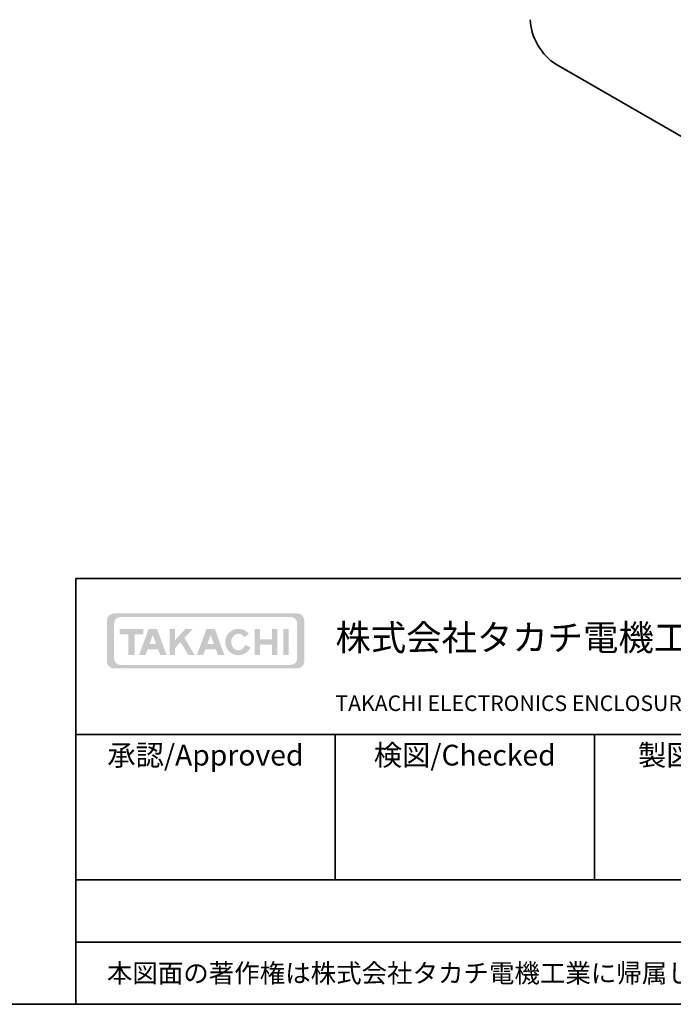
# Model space of a CAD drawing. Units: millimetres. Extents: x 72 to 8920, y 40 to 1586.
# Drawn here: x 1095 to 1411, y 40 to 514 of the extents above; entities that cross this region are included whole.
import ezdxf
from ezdxf.enums import TextEntityAlignment as Align

# ---------------------------------------------------------------- set-up
doc = ezdxf.new("R2010")
doc.units = ezdxf.units.MM
doc.header["$LTSCALE"] = 5
for name, color, linetype, lineweight in [('Border (ISO)', 7, 'Continuous', 35), ('Hatch (ISO)', 1, 'Continuous', 18), ('Title (ISO)', 7, 'Continuous', 35), ('Visible (ISO)', 7, 'Continuous', 35)]:
    doc.layers.add(name, color=color, linetype=linetype, lineweight=lineweight)
doc.styles.add('Note Text (TK)', font='MS PGothic.ttf')
doc.styles.add('Text Style40', font='MS PGothic.ttf')
doc.styles.add('Text Style67', font='arial.ttf')

# ---------------------------------------------------------------- blocks, each defined once
blk = doc.blocks.new('Borders tk図枠')
at = {"layer": 'Border (ISO)'}
blk.add_line((14.50000000000001, 8.000000000000007), (405.4999999999999, 8.000000000000007), dxfattribs=at)
blk = doc.blocks.new('Title Blocks コピー版 tk表題欄')
at = {"layer": 'Hatch (ISO)'}
h = blk.add_hatch(color=256, dxfattribs=at)
edge = h.paths.add_edge_path(flags=0)
edge.add_arc((95.444849922821, 237.346881026017), 0.5958259999999996, 269.9999999999897, 360)
edge.add_line((96.040675922821, 237.3468810260171), (96.04067592282095, 240.7585970260168))
edge.add_arc((95.44484992282096, 240.7585970260169), 0.5958259999999996, 0, 90.0000000000068)
edge.add_line((95.44484992282091, 241.3544230260169), (79.00658192282103, 241.3544230260169))
edge.add_arc((79.00658192282103, 240.7585970260169), 0.5958259999999996, 90, 180)
edge.add_line((78.41075592282102, 240.7585970260168), (78.41075592282081, 237.3468810260171))
edge.add_arc((79.00658192282081, 237.3468810260168), 0.5958259999999996, 180, 270.0000000000205)
edge.add_line((79.00658192282103, 236.7510550260168), (95.44484992282091, 236.751055026017))
edge = h.paths.add_edge_path()
edge.add_line((77.70882392282107, 241.0034570260169), (77.70882392282107, 237.1020210260171))
edge.add_arc((78.41075592282097, 237.102021026017), 0.7019319999998935, 180, 270.000000000008)
edge.add_line((78.41075592282105, 236.4000890260172), (96.04067592282101, 236.4000890260172))
edge.add_arc((96.040675922821, 237.102021026017), 0.7019319999998921, 270, 360)
edge.add_line((96.7426079228209, 237.1020210260171), (96.74260792282098, 241.0034570260169))
edge.add_arc((96.04067592282107, 241.003457026017), 0.7019319999998921, 0, 90.00000000000873)
edge.add_line((96.04067592282095, 241.705389026017), (78.41075592282105, 241.7053890260169))
edge.add_arc((78.41075592282105, 241.0034570260169), 0.7019319999999984, 90.00000000000072, 180)
for points in [[(78.94128592282102, 240.1954190260171), (78.94128592282102, 239.7056990260171), (79.79013392282097, 239.7056990260171), (79.79013392282097, 237.7060090260171), (80.37779792282102, 237.7060090260171), (80.37779792282102, 239.7056990260171), (81.22664592282104, 239.7056990260171), (81.22664592282104, 240.1954190260171)], [(85.55355153134052, 237.7060090260171), (84.81294043548178, 238.9396854897348), (84.28739592282106, 238.3724785432585), (84.28739592282106, 237.7060090260171), (83.76502792282103, 237.7060090260171), (83.76502792282103, 240.1954190260171), (84.28739592282106, 240.1954190260171), (84.28739592282106, 239.1472136578642), (85.2586086041826, 240.1954190260171), (85.97643794456017, 240.1954190260171), (85.18872726044239, 239.3452627384302), (86.172817922821, 237.7060090260171)], [(91.96090243223207, 240.1954190260171), (91.96090243223207, 237.7060090260171), (92.4791894322321, 237.7060090260171), (92.4791894322321, 238.7058540260171), (93.63819343223211, 238.7058540260171), (93.63819343223211, 237.7060090260171), (94.15648043223207, 237.7060090260171), (94.15648043223207, 240.1954190260171), (93.63819343223211, 240.1954190260171), (93.63819343223211, 239.195574026017), (92.4791894322321, 239.195574026017), (92.4791894322321, 240.1954190260171)], [(94.71149643223212, 240.1954190260171), (94.71149643223212, 237.7060090260171), (95.2338644322322, 237.7060090260171), (95.2338644322322, 240.1954190260171)]]:
    blk.add_hatch(color=256, dxfattribs=at).paths.add_polyline_path(points)
h = blk.add_hatch(color=256, dxfattribs=at)
h.paths.add_polyline_path([(82.45967999495221, 238.7589070260171), (81.8218998506899, 238.7589070260171), (82.14078992282104, 239.627313026017)], flags=0)
h.paths.add_polyline_path([(82.64850318183746, 238.2447010260171), (81.63307666380464, 238.2447010260171), (81.43526189659153, 237.7060090260171), (80.81854592282102, 237.7060090260171), (81.73268992282102, 240.1954190260171), (82.54888992282102, 240.1954190260171), (83.46303392282098, 237.7060090260171), (82.84631794905052, 237.7060090260171)])
h = blk.add_hatch(color=256, dxfattribs=at)
h.paths.add_polyline_path([(87.39654585068993, 238.7589070260171), (88.03432599495216, 238.7589070260171), (87.71543592282107, 239.627313026017)], flags=0)
h.paths.add_polyline_path([(87.00990789659151, 237.7060090260171), (87.20772266380467, 238.2447010260171), (88.22314918183736, 238.2447010260171), (88.42096394905047, 237.7060090260171), (89.03767992282091, 237.7060090260171), (88.123535922821, 240.1954190260171), (87.30733592282104, 240.1954190260171), (86.39319192282105, 237.7060090260171)])
h = blk.add_hatch(color=256, dxfattribs=at)
edge = h.paths.add_edge_path()
edge.add_arc((90.39257192282079, 238.9507140260171), 1.273272000000011, 38.55054079078439, 336.5820184016556)
edge.add_line((91.56096443223191, 238.4446700260172), (91.04202846323602, 238.6694270587604))
edge.add_ellipse((90.392571922821, 238.9507140260171), major_axis=(0, -0.7998759999999119), ratio=0.8673469387756529, start_angle=128.5505407907963, end_angle=426.582018401653, ccw=False)
edge.add_line((90.96328818027123, 239.4055047731898), (91.38834540645578, 239.7442231660233))
at = {"layer": 'Title (ISO)'}
for p, q in [((74.70882392282105, 245.052739026017), (255.7088239228211, 245.052739026017)), ((74.70882392282105, 204.052739026017), (74.70882392282105, 245.052739026017)), ((74.70882392282105, 230.052739026017), (230.7088239228211, 230.0527390260171)), ((99.70882392282105, 230.052739026017), (99.70882392282108, 216.052739026017)), ((124.708823922821, 230.052739026017), (124.708823922821, 216.052739026017)), ((74.70882392282105, 216.052739026017), (230.7088239228211, 216.052739026017)), ((255.7088239228211, 210.052739026017), (74.70882392282105, 210.052739026017)), ((74.70882392282105, 204.052739026017), (255.7088239228211, 204.052739026017))]:
    blk.add_line(p, q, dxfattribs=at)
at = {"layer": 'Title (ISO)', "color": 7, "attachment_point": 4, "line_spacing_factor": 1.5, "style": 'Note Text (TK)'}
for s, insert, char_height in [('株式会社タカチ電機工業', (99.74260792282095, 239.052739026017), 2.5), ('\\fArial|b0|i0;{\\H1.4986;TAKACHI ELECTRONICS ENCLOSURE CO., LTD.}', (99.74260792282095, 233.052739026017), 1.49859994649887), ('\\fMS PGothic|b0|i0;{\\H1.8000;本図面の著作権は株式会社タカチ電機工業に帰属します。 / Copyright (C)\xa0 TAKACHI ELECTRONICS ENCLOSURE CO., LTD. All Rights Reserved.}', (77.70882392282107, 207.052739026017), 1.800000071525573)]:
    blk.add_mtext(s, dxfattribs=dict(at, insert=insert, char_height=char_height))
at = {"layer": 'Title (ISO)', "color": 1, "char_height": 2.000000029802322, "attachment_point": 5, "line_spacing_factor": 1.5, "style": 'Note Text (TK)'}
for s, insert in [('\\fＭＳ Ｐゴシック|b0|i0;{\\H2.0000;承認/Approved}', (87.20882392282105, 228.052739026017)), ('\\fＭＳ Ｐゴシック|b0|i0;{\\H2.0000;検図/Checked}', (112.208823922821, 228.0527390260171)), ('\\fＭＳ Ｐゴシック|b0|i0;{\\H2.0000;製図/Created}', (137.208823922821, 228.052739026017))]:
    blk.add_mtext(s, dxfattribs=dict(at, insert=insert))
at = {"layer": 'Title (ISO)', "color": 7}
for tag, p, height, style in [('<品名>_001', (157.3679148319119, 236.6891026623807), 2.5, 'Note Text (TK)'), ('<Title>_001', (157.5737625292669, 231.8290009524767), 2.000000029802322, 'Text Style67'), ('<型番>_001', (157.6576875571527, 219.9930798731327), 3.000000119209289, 'Text Style40'), ('作成日_001', (175.6250171046392, 211.7814322078352), 2.5, 'Note Text (TK)'), ('<ページ_No.>_001', (237.9488807410029, 212.302739026017), 2.5, 'Note Text (TK)'), ('<総ページ数>_001', (246.7997330137301, 212.302739026017), 2.5, 'Note Text (TK)')]:
    blk.add_attdef(tag, p, '', height=height, dxfattribs=dict(at, style=style))
at = {"layer": 'Title (ISO)', "color": 7, "style": 'Note Text (TK)'}
for tag, p in [('<尺度>', (243.2088239228211, 224.552739026017)), ('<部品サイズ>', (112.208823922821, 213.052739026017))]:
    blk.add_attdef(tag, text='', height=2.5, dxfattribs=at).set_placement(p, align=Align.MIDDLE_CENTER)

msp = doc.modelspace()

# ---------------------------------------------------------------- linework, layer by layer
at = {"layer": 'Visible (ISO)'}
msp.add_line((1531.324876843619, 390.3740060130862), (1353.959114510513, 492.776176641097), dxfattribs=at)
msp.add_ellipse((1353.959114510511, 507.0648668073333), major_axis=(-8.749999999999059, 15.15544456622822), ratio=0.5773502691896255, start_param=0.7853981633978471, end_param=2.356194490192748, dxfattribs=at)

# ---------------------------------------------------------------- block references
at = {"xscale": 5, "yscale": 5, "zscale": 5}
for name, p in [('Borders tk図枠', (0, 0)), ('Title Blocks コピー版 tk表題欄', (748.9558803858943, -980.2636951300851))]:
    msp.add_blockref(name, p, dxfattribs=at)

doc.saveas('drawing.dxf')
